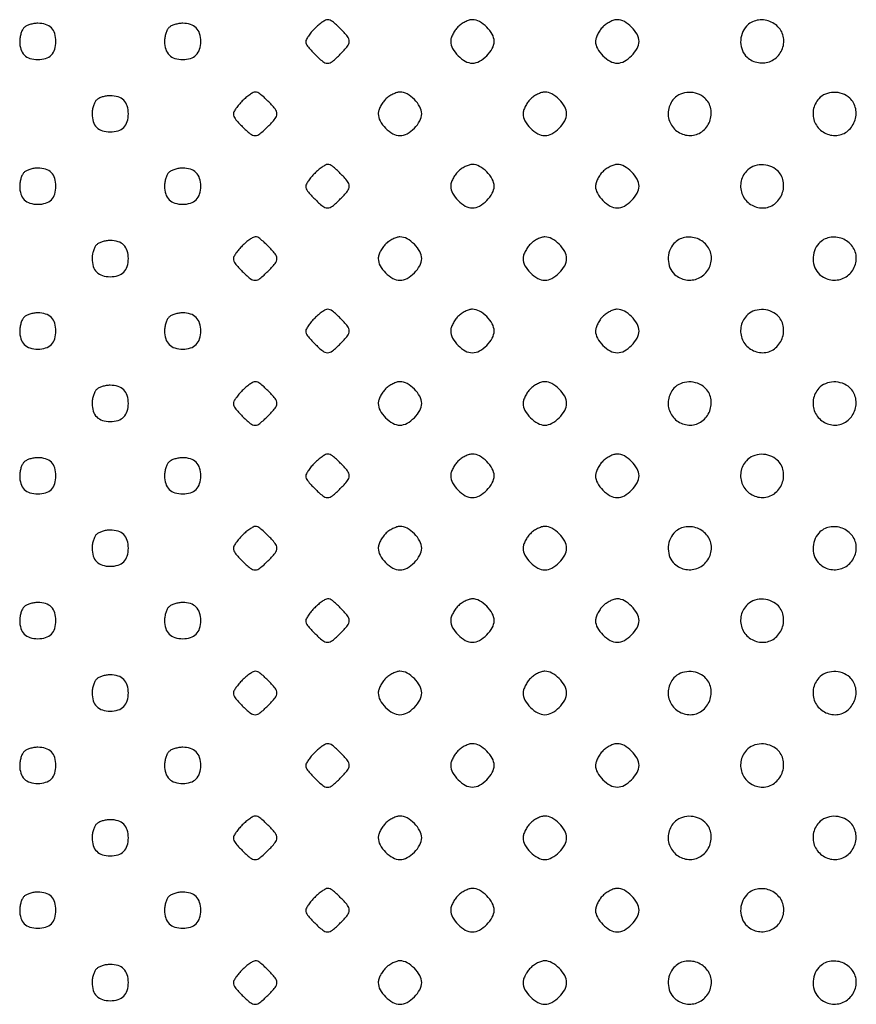
# Model space of a CAD drawing. Extents: x 8 to 4195, y 0 to 9000.
# Drawn here: x 749 to 980, y 4231 to 4503 of the extents above; entities that cross this region are included whole.
import ezdxf

# ---------------------------------------------------------------- set-up
doc = ezdxf.new("R2010")
doc.units = 0
doc.header["$MEASUREMENT"] = 0

msp = doc.modelspace()

# ---------------------------------------------------------------- linework, layer by layer
for points in [[(750.2, 4500.8, 0.082665), (749.739331, 4500.155329, 0.03742), (749.3525, 4499.18875, 0.035729), (749.088514, 4498.083486, 0.040779), (749, 4497, 0.073503), (749.320572, 4494.831104, 0.123602), (750.260716, 4493.260716, 0.123602), (751.831104, 4492.320572, 0.073503), (754, 4492, 0.073503), (756.168896, 4492.320572, 0.123602), (757.739284, 4493.260716, 0.123602), (758.679428, 4494.831104, 0.073503), (759, 4497, 0.073503), (758.679428, 4499.168896, 0.123602), (757.739284, 4500.739284, 0.123602), (756.168896, 4501.679428, 0.073503), (754, 4502, 0.040779), (752.916514, 4501.911486, 0.035729), (751.81125, 4501.6475, 0.03742), (750.844671, 4501.260669, 0.082665)], [(790.2, 4500.8, 0.082665), (789.739331, 4500.155329, 0.03742), (789.3525, 4499.18875, 0.035729), (789.088514, 4498.083486, 0.040779), (789, 4497, 0.073503), (789.320572, 4494.831104, 0.123602), (790.260716, 4493.260716, 0.123602), (791.831104, 4492.320572, 0.073503), (794, 4492, 0.073503), (796.168896, 4492.320572, 0.123602), (797.739284, 4493.260716, 0.123602), (798.679428, 4494.831104, 0.073503), (799, 4497, 0.073503), (798.679428, 4499.168896, 0.123602), (797.739284, 4500.739284, 0.123602), (796.168896, 4501.679428, 0.073503), (794, 4502, 0.040779), (792.916514, 4501.911486, 0.035729), (791.81125, 4501.6475, 0.03742), (790.844671, 4501.260669, 0.082665)], [(830.454545, 4500.545455, 0.020418), (829.514856, 4499.525716, 0.024553), (828.721023, 4498.491477, 0.02436), (828.148482, 4497.571805, 0.127719), (828, 4497, 0.173561), (828.477493, 4495.665864, 0.024505), (830.468981, 4493.468981, 0.024505), (832.665864, 4491.477493, 0.173561), (834, 4491, 0.173561), (835.334136, 4491.477493, 0.024505), (837.531019, 4493.468981, 0.024505), (839.522507, 4495.665864, 0.173561), (840, 4497, 0.173561), (839.522507, 4498.334136, 0.024505), (837.531019, 4500.531019, 0.024505), (835.334136, 4502.522507, 0.173561), (834, 4503, 0.127719), (833.428195, 4502.851518, 0.02436), (832.508523, 4502.278977, 0.024553), (831.474284, 4501.485144, 0.020418)], [(870, 4501, 0.043841), (869.234602, 4500.087166, 0.036641), (868.5875, 4499, 0.038133), (868.142753, 4497.910044, 0.077955), (868, 4497, 0.128622), (868.51202, 4495.042529, 0.068537), (870.034164, 4493.034164, 0.068537), (872.042529, 4491.51202, 0.128622), (874, 4491, 0.128622), (875.957471, 4491.51202, 0.068537), (877.965836, 4493.034164, 0.068537), (879.48798, 4495.042529, 0.128622), (880, 4497, 0.128622), (879.48798, 4498.957471, 0.068537), (877.965836, 4500.965836, 0.068537), (875.957471, 4502.48798, 0.128622), (874, 4503, 0.077955), (873.089956, 4502.857247, 0.038133), (872, 4502.4125, 0.036641), (870.912834, 4501.765398, 0.043841)], [(910, 4501, 0.043841), (909.234602, 4500.087166, 0.036641), (908.5875, 4499, 0.038133), (908.142753, 4497.910044, 0.077955), (908, 4497, 0.128622), (908.51202, 4495.042529, 0.068537), (910.034164, 4493.034164, 0.068537), (912.042529, 4491.51202, 0.128622), (914, 4491, 0.128622), (915.957471, 4491.51202, 0.068537), (917.965836, 4493.034164, 0.068537), (919.48798, 4495.042529, 0.128622), (920, 4497, 0.128622), (919.48798, 4498.957471, 0.068537), (917.965836, 4500.965836, 0.068537), (915.957471, 4502.48798, 0.128622), (914, 4503, 0.077955), (913.089956, 4502.857247, 0.038133), (912, 4502.4125, 0.036641), (910.912834, 4501.765398, 0.043841)], [(949.654988, 4501.171259, 0.098833), (948.453906, 4499.160895, 0.090726), (948.068348, 4496.780187, 0.093083), (948.551301, 4494.469372, 0.111349), (949.828741, 4492.654988, 0.143025), (952.972223, 4491.130921, 0.147403), (956.401025, 4491.563088, 0.147332), (959.021267, 4493.818166, 0.14286), (960, 4497.173753, 0.161703), (958.937061, 4500.374521, 0.141124), (956.115196, 4502.515889, 0.141255), (952.58876, 4502.827338, 0.162064)], [(810.454545, 4480.545455, 0.020418), (809.514856, 4479.525716, 0.024553), (808.721023, 4478.491477, 0.02436), (808.148482, 4477.571805, 0.127719), (808, 4477, 0.173561), (808.477493, 4475.665864, 0.024505), (810.468981, 4473.468981, 0.024505), (812.665864, 4471.477493, 0.173561), (814, 4471, 0.173561), (815.334136, 4471.477493, 0.024505), (817.531019, 4473.468981, 0.024505), (819.522507, 4475.665864, 0.173561), (820, 4477, 0.173561), (819.522507, 4478.334136, 0.024505), (817.531019, 4480.531019, 0.024505), (815.334136, 4482.522507, 0.173561), (814, 4483, 0.127719), (813.428195, 4482.851518, 0.02436), (812.508523, 4482.278977, 0.024553), (811.474284, 4481.485144, 0.020418)], [(850, 4481, 0.043841), (849.234602, 4480.087166, 0.036641), (848.5875, 4479, 0.038133), (848.142753, 4477.910044, 0.077955), (848, 4477, 0.128622), (848.51202, 4475.042529, 0.068537), (850.034164, 4473.034164, 0.068537), (852.042529, 4471.51202, 0.128622), (854, 4471, 0.128622), (855.957471, 4471.51202, 0.068537), (857.965836, 4473.034164, 0.068537), (859.48798, 4475.042529, 0.128622), (860, 4477, 0.128622), (859.48798, 4478.957471, 0.068537), (857.965836, 4480.965836, 0.068537), (855.957471, 4482.48798, 0.128622), (854, 4483, 0.077955), (853.089956, 4482.857247, 0.038133), (852, 4482.4125, 0.036641), (850.912834, 4481.765398, 0.043841)], [(890, 4481, 0.043841), (889.234602, 4480.087166, 0.036641), (888.5875, 4479, 0.038133), (888.142753, 4477.910044, 0.077955), (888, 4477, 0.128622), (888.51202, 4475.042529, 0.068537), (890.034164, 4473.034164, 0.068537), (892.042529, 4471.51202, 0.128622), (894, 4471, 0.128622), (895.957471, 4471.51202, 0.068537), (897.965836, 4473.034164, 0.068537), (899.48798, 4475.042529, 0.128622), (900, 4477, 0.128622), (899.48798, 4478.957471, 0.068537), (897.965836, 4480.965836, 0.068537), (895.957471, 4482.48798, 0.128622), (894, 4483, 0.077955), (893.089956, 4482.857247, 0.038133), (892, 4482.4125, 0.036641), (890.912834, 4481.765398, 0.043841)], [(929.654988, 4481.171259, 0.143025), (928.130921, 4478.027777, 0.147403), (928.563088, 4474.598975, 0.147332), (930.818166, 4471.978733, 0.14286), (934.173753, 4471, 0.161703), (937.374521, 4472.062939, 0.141124), (939.515889, 4474.884804, 0.141255), (939.827338, 4478.41124, 0.162064), (938.171259, 4481.345012, 0.098833), (936.160895, 4482.546094, 0.090726), (933.780187, 4482.931652, 0.093083), (931.469372, 4482.448699, 0.111349)], [(969.654988, 4481.171259, 0.143025), (968.130921, 4478.027777, 0.147403), (968.563088, 4474.598975, 0.147332), (970.818166, 4471.978733, 0.14286), (974.173753, 4471, 0.161703), (977.374521, 4472.062939, 0.141124), (979.515889, 4474.884804, 0.141255), (979.827338, 4478.41124, 0.162064), (978.171259, 4481.345012, 0.098833), (976.160895, 4482.546094, 0.090726), (973.780187, 4482.931652, 0.093083), (971.469372, 4482.448699, 0.111349)], [(770.2, 4480.8, 0.082665), (769.739331, 4480.155329, 0.03742), (769.3525, 4479.18875, 0.035729), (769.088514, 4478.083486, 0.040779), (769, 4477, 0.073503), (769.320572, 4474.831104, 0.123602), (770.260716, 4473.260716, 0.123602), (771.831104, 4472.320572, 0.073503), (774, 4472, 0.073503), (776.168896, 4472.320572, 0.123602), (777.739284, 4473.260716, 0.123602), (778.679428, 4474.831104, 0.073503), (779, 4477, 0.073503), (778.679428, 4479.168896, 0.123602), (777.739284, 4480.739284, 0.123602), (776.168896, 4481.679428, 0.073503), (774, 4482, 0.040779), (772.916514, 4481.911486, 0.035729), (771.81125, 4481.6475, 0.03742), (770.844671, 4481.260669, 0.082665)], [(750.2, 4460.8, 0.082665), (749.739331, 4460.155329, 0.03742), (749.3525, 4459.18875, 0.035729), (749.088514, 4458.083486, 0.040779), (749, 4457, 0.073503), (749.320572, 4454.831104, 0.123602), (750.260716, 4453.260716, 0.123602), (751.831104, 4452.320572, 0.073503), (754, 4452, 0.073503), (756.168896, 4452.320572, 0.123602), (757.739284, 4453.260716, 0.123602), (758.679428, 4454.831104, 0.073503), (759, 4457, 0.073503), (758.679428, 4459.168896, 0.123602), (757.739284, 4460.739284, 0.123602), (756.168896, 4461.679428, 0.073503), (754, 4462, 0.040779), (752.916514, 4461.911486, 0.035729), (751.81125, 4461.6475, 0.03742), (750.844671, 4461.260669, 0.082665)], [(790.2, 4460.8, 0.082665), (789.739331, 4460.155329, 0.03742), (789.3525, 4459.18875, 0.035729), (789.088514, 4458.083486, 0.040779), (789, 4457, 0.073503), (789.320572, 4454.831104, 0.123602), (790.260716, 4453.260716, 0.123602), (791.831104, 4452.320572, 0.073503), (794, 4452, 0.073503), (796.168896, 4452.320572, 0.123602), (797.739284, 4453.260716, 0.123602), (798.679428, 4454.831104, 0.073503), (799, 4457, 0.073503), (798.679428, 4459.168896, 0.123602), (797.739284, 4460.739284, 0.123602), (796.168896, 4461.679428, 0.073503), (794, 4462, 0.040779), (792.916514, 4461.911486, 0.035729), (791.81125, 4461.6475, 0.03742), (790.844671, 4461.260669, 0.082665)], [(830.454545, 4460.545455, 0.020418), (829.514856, 4459.525716, 0.024553), (828.721023, 4458.491477, 0.02436), (828.148482, 4457.571805, 0.127719), (828, 4457, 0.173561), (828.477493, 4455.665864, 0.024505), (830.468981, 4453.468981, 0.024505), (832.665864, 4451.477493, 0.173561), (834, 4451, 0.173561), (835.334136, 4451.477493, 0.024505), (837.531019, 4453.468981, 0.024505), (839.522507, 4455.665864, 0.173561), (840, 4457, 0.173561), (839.522507, 4458.334136, 0.024505), (837.531019, 4460.531019, 0.024505), (835.334136, 4462.522507, 0.173561), (834, 4463, 0.127719), (833.428195, 4462.851518, 0.02436), (832.508523, 4462.278977, 0.024553), (831.474284, 4461.485144, 0.020418)], [(870, 4461, 0.043841), (869.234602, 4460.087166, 0.036641), (868.5875, 4459, 0.038133), (868.142753, 4457.910044, 0.077955), (868, 4457, 0.128622), (868.51202, 4455.042529, 0.068537), (870.034164, 4453.034164, 0.068537), (872.042529, 4451.51202, 0.128622), (874, 4451, 0.128622), (875.957471, 4451.51202, 0.068537), (877.965836, 4453.034164, 0.068537), (879.48798, 4455.042529, 0.128622), (880, 4457, 0.128622), (879.48798, 4458.957471, 0.068537), (877.965836, 4460.965836, 0.068537), (875.957471, 4462.48798, 0.128622), (874, 4463, 0.077955), (873.089956, 4462.857247, 0.038133), (872, 4462.4125, 0.036641), (870.912834, 4461.765398, 0.043841)], [(910, 4461, 0.043841), (909.234602, 4460.087166, 0.036641), (908.5875, 4459, 0.038133), (908.142753, 4457.910044, 0.077955), (908, 4457, 0.128622), (908.51202, 4455.042529, 0.068537), (910.034164, 4453.034164, 0.068537), (912.042529, 4451.51202, 0.128622), (914, 4451, 0.128622), (915.957471, 4451.51202, 0.068537), (917.965836, 4453.034164, 0.068537), (919.48798, 4455.042529, 0.128622), (920, 4457, 0.128622), (919.48798, 4458.957471, 0.068537), (917.965836, 4460.965836, 0.068537), (915.957471, 4462.48798, 0.128622), (914, 4463, 0.077955), (913.089956, 4462.857247, 0.038133), (912, 4462.4125, 0.036641), (910.912834, 4461.765398, 0.043841)], [(949.654988, 4461.171259, 0.143025), (948.130921, 4458.027777, 0.147403), (948.563088, 4454.598975, 0.147332), (950.818166, 4451.978733, 0.14286), (954.173753, 4451, 0.161703), (957.374521, 4452.062939, 0.141124), (959.515889, 4454.884804, 0.141255), (959.827338, 4458.41124, 0.162064), (958.171259, 4461.345012, 0.098833), (956.160895, 4462.546094, 0.090726), (953.780187, 4462.931652, 0.093083), (951.469372, 4462.448699, 0.111349)], [(770.2, 4440.8, 0.082665), (769.739331, 4440.155329, 0.03742), (769.3525, 4439.18875, 0.035729), (769.088514, 4438.083486, 0.040779), (769, 4437, 0.073503), (769.320572, 4434.831104, 0.123602), (770.260716, 4433.260716, 0.123602), (771.831104, 4432.320572, 0.073503), (774, 4432, 0.073503), (776.168896, 4432.320572, 0.123602), (777.739284, 4433.260716, 0.123602), (778.679428, 4434.831104, 0.073503), (779, 4437, 0.073503), (778.679428, 4439.168896, 0.123602), (777.739284, 4440.739284, 0.123602), (776.168896, 4441.679428, 0.073503), (774, 4442, 0.040779), (772.916514, 4441.911486, 0.035729), (771.81125, 4441.6475, 0.03742), (770.844671, 4441.260669, 0.082665)], [(810.454545, 4440.545455, 0.020418), (809.514856, 4439.525716, 0.024553), (808.721023, 4438.491477, 0.02436), (808.148482, 4437.571805, 0.127719), (808, 4437, 0.173561), (808.477493, 4435.665864, 0.024505), (810.468981, 4433.468981, 0.024505), (812.665864, 4431.477493, 0.173561), (814, 4431, 0.173561), (815.334136, 4431.477493, 0.024505), (817.531019, 4433.468981, 0.024505), (819.522507, 4435.665864, 0.173561), (820, 4437, 0.173561), (819.522507, 4438.334136, 0.024505), (817.531019, 4440.531019, 0.024505), (815.334136, 4442.522507, 0.173561), (814, 4443, 0.127719), (813.428195, 4442.851518, 0.02436), (812.508523, 4442.278977, 0.024553), (811.474284, 4441.485144, 0.020418)], [(850, 4441, 0.043841), (849.234602, 4440.087166, 0.036641), (848.5875, 4439, 0.038133), (848.142753, 4437.910044, 0.077955), (848, 4437, 0.128622), (848.51202, 4435.042529, 0.068537), (850.034164, 4433.034164, 0.068537), (852.042529, 4431.51202, 0.128622), (854, 4431, 0.128622), (855.957471, 4431.51202, 0.068537), (857.965836, 4433.034164, 0.068537), (859.48798, 4435.042529, 0.128622), (860, 4437, 0.128622), (859.48798, 4438.957471, 0.068537), (857.965836, 4440.965836, 0.068537), (855.957471, 4442.48798, 0.128622), (854, 4443, 0.077955), (853.089956, 4442.857247, 0.038133), (852, 4442.4125, 0.036641), (850.912834, 4441.765398, 0.043841)], [(890, 4441, 0.043841), (889.234602, 4440.087166, 0.036641), (888.5875, 4439, 0.038133), (888.142753, 4437.910044, 0.077955), (888, 4437, 0.128622), (888.51202, 4435.042529, 0.068537), (890.034164, 4433.034164, 0.068537), (892.042529, 4431.51202, 0.128622), (894, 4431, 0.128622), (895.957471, 4431.51202, 0.068537), (897.965836, 4433.034164, 0.068537), (899.48798, 4435.042529, 0.128622), (900, 4437, 0.128622), (899.48798, 4438.957471, 0.068537), (897.965836, 4440.965836, 0.068537), (895.957471, 4442.48798, 0.128622), (894, 4443, 0.077955), (893.089956, 4442.857247, 0.038133), (892, 4442.4125, 0.036641), (890.912834, 4441.765398, 0.043841)], [(929.654988, 4441.171259, 0.098833), (928.453906, 4439.160895, 0.090726), (928.068348, 4436.780187, 0.093083), (928.551301, 4434.469372, 0.111349), (929.828741, 4432.654988, 0.143025), (932.972223, 4431.130921, 0.147403), (936.401025, 4431.563088, 0.147332), (939.021267, 4433.818166, 0.14286), (940, 4437.173753, 0.161703), (938.937061, 4440.374521, 0.141124), (936.115196, 4442.515889, 0.141255), (932.58876, 4442.827338, 0.162064)], [(969.654988, 4441.171259, 0.098833), (968.453906, 4439.160895, 0.090726), (968.068348, 4436.780187, 0.093083), (968.551301, 4434.469372, 0.111349), (969.828741, 4432.654988, 0.143025), (972.972223, 4431.130921, 0.147403), (976.401025, 4431.563088, 0.147332), (979.021267, 4433.818166, 0.14286), (980, 4437.173753, 0.161703), (978.937061, 4440.374521, 0.141124), (976.115196, 4442.515889, 0.141255), (972.58876, 4442.827338, 0.162064)], [(830.454545, 4420.545455, 0.020418), (829.514856, 4419.525716, 0.024553), (828.721023, 4418.491477, 0.02436), (828.148482, 4417.571805, 0.127719), (828, 4417, 0.173561), (828.477493, 4415.665864, 0.024505), (830.468981, 4413.468981, 0.024505), (832.665864, 4411.477493, 0.173561), (834, 4411, 0.173561), (835.334136, 4411.477493, 0.024505), (837.531019, 4413.468981, 0.024505), (839.522507, 4415.665864, 0.173561), (840, 4417, 0.173561), (839.522507, 4418.334136, 0.024505), (837.531019, 4420.531019, 0.024505), (835.334136, 4422.522507, 0.173561), (834, 4423, 0.127719), (833.428195, 4422.851518, 0.02436), (832.508523, 4422.278977, 0.024553), (831.474284, 4421.485144, 0.020418)], [(870, 4421, 0.043841), (869.234602, 4420.087166, 0.036641), (868.5875, 4419, 0.038133), (868.142753, 4417.910044, 0.077955), (868, 4417, 0.128622), (868.51202, 4415.042529, 0.068537), (870.034164, 4413.034164, 0.068537), (872.042529, 4411.51202, 0.128622), (874, 4411, 0.128622), (875.957471, 4411.51202, 0.068537), (877.965836, 4413.034164, 0.068537), (879.48798, 4415.042529, 0.128622), (880, 4417, 0.128622), (879.48798, 4418.957471, 0.068537), (877.965836, 4420.965836, 0.068537), (875.957471, 4422.48798, 0.128622), (874, 4423, 0.077955), (873.089956, 4422.857247, 0.038133), (872, 4422.4125, 0.036641), (870.912834, 4421.765398, 0.043841)], [(910, 4421, 0.043841), (909.234602, 4420.087166, 0.036641), (908.5875, 4419, 0.038133), (908.142753, 4417.910044, 0.077955), (908, 4417, 0.128622), (908.51202, 4415.042529, 0.068537), (910.034164, 4413.034164, 0.068537), (912.042529, 4411.51202, 0.128622), (914, 4411, 0.128622), (915.957471, 4411.51202, 0.068537), (917.965836, 4413.034164, 0.068537), (919.48798, 4415.042529, 0.128622), (920, 4417, 0.128622), (919.48798, 4418.957471, 0.068537), (917.965836, 4420.965836, 0.068537), (915.957471, 4422.48798, 0.128622), (914, 4423, 0.077955), (913.089956, 4422.857247, 0.038133), (912, 4422.4125, 0.036641), (910.912834, 4421.765398, 0.043841)], [(949.654988, 4421.171259, 0.143025), (948.130921, 4418.027777, 0.147403), (948.563088, 4414.598975, 0.147332), (950.818166, 4411.978733, 0.14286), (954.173753, 4411, 0.161703), (957.374521, 4412.062939, 0.141124), (959.515889, 4414.884804, 0.141255), (959.827338, 4418.41124, 0.162064), (958.171259, 4421.345012, 0.098833), (956.160895, 4422.546094, 0.090726), (953.780187, 4422.931652, 0.093083), (951.469372, 4422.448699, 0.111349)], [(750.2, 4420.8, 0.082665), (749.739331, 4420.155329, 0.03742), (749.3525, 4419.18875, 0.035729), (749.088514, 4418.083486, 0.040779), (749, 4417, 0.073503), (749.320572, 4414.831104, 0.123602), (750.260716, 4413.260716, 0.123602), (751.831104, 4412.320572, 0.073503), (754, 4412, 0.073503), (756.168896, 4412.320572, 0.123602), (757.739284, 4413.260716, 0.123602), (758.679428, 4414.831104, 0.073503), (759, 4417, 0.073503), (758.679428, 4419.168896, 0.123602), (757.739284, 4420.739284, 0.123602), (756.168896, 4421.679428, 0.073503), (754, 4422, 0.040779), (752.916514, 4421.911486, 0.035729), (751.81125, 4421.6475, 0.03742), (750.844671, 4421.260669, 0.082665)], [(790.2, 4420.8, 0.082665), (789.739331, 4420.155329, 0.03742), (789.3525, 4419.18875, 0.035729), (789.088514, 4418.083486, 0.040779), (789, 4417, 0.073503), (789.320572, 4414.831104, 0.123602), (790.260716, 4413.260716, 0.123602), (791.831104, 4412.320572, 0.073503), (794, 4412, 0.073503), (796.168896, 4412.320572, 0.123602), (797.739284, 4413.260716, 0.123602), (798.679428, 4414.831104, 0.073503), (799, 4417, 0.073503), (798.679428, 4419.168896, 0.123602), (797.739284, 4420.739284, 0.123602), (796.168896, 4421.679428, 0.073503), (794, 4422, 0.040779), (792.916514, 4421.911486, 0.035729), (791.81125, 4421.6475, 0.03742), (790.844671, 4421.260669, 0.082665)], [(770.2, 4400.8, 0.082665), (769.739331, 4400.155329, 0.03742), (769.3525, 4399.18875, 0.035729), (769.088514, 4398.083486, 0.040779), (769, 4397, 0.073503), (769.320572, 4394.831104, 0.123602), (770.260716, 4393.260716, 0.123602), (771.831104, 4392.320572, 0.073503), (774, 4392, 0.073503), (776.168896, 4392.320572, 0.123602), (777.739284, 4393.260716, 0.123602), (778.679428, 4394.831104, 0.073503), (779, 4397, 0.073503), (778.679428, 4399.168896, 0.123602), (777.739284, 4400.739284, 0.123602), (776.168896, 4401.679428, 0.073503), (774, 4402, 0.040779), (772.916514, 4401.911486, 0.035729), (771.81125, 4401.6475, 0.03742), (770.844671, 4401.260669, 0.082665)], [(810.454545, 4400.545455, 0.020418), (809.514856, 4399.525716, 0.024553), (808.721023, 4398.491477, 0.02436), (808.148482, 4397.571805, 0.127719), (808, 4397, 0.173561), (808.477493, 4395.665864, 0.024505), (810.468981, 4393.468981, 0.024505), (812.665864, 4391.477493, 0.173561), (814, 4391, 0.173561), (815.334136, 4391.477493, 0.024505), (817.531019, 4393.468981, 0.024505), (819.522507, 4395.665864, 0.173561), (820, 4397, 0.173561), (819.522507, 4398.334136, 0.024505), (817.531019, 4400.531019, 0.024505), (815.334136, 4402.522507, 0.173561), (814, 4403, 0.127719), (813.428195, 4402.851518, 0.02436), (812.508523, 4402.278977, 0.024553), (811.474284, 4401.485144, 0.020418)], [(850, 4401, 0.043841), (849.234602, 4400.087166, 0.036641), (848.5875, 4399, 0.038133), (848.142753, 4397.910044, 0.077955), (848, 4397, 0.128622), (848.51202, 4395.042529, 0.068537), (850.034164, 4393.034164, 0.068537), (852.042529, 4391.51202, 0.128622), (854, 4391, 0.128622), (855.957471, 4391.51202, 0.068537), (857.965836, 4393.034164, 0.068537), (859.48798, 4395.042529, 0.128622), (860, 4397, 0.128622), (859.48798, 4398.957471, 0.068537), (857.965836, 4400.965836, 0.068537), (855.957471, 4402.48798, 0.128622), (854, 4403, 0.077955), (853.089956, 4402.857247, 0.038133), (852, 4402.4125, 0.036641), (850.912834, 4401.765398, 0.043841)], [(890, 4401, 0.043841), (889.234602, 4400.087166, 0.036641), (888.5875, 4399, 0.038133), (888.142753, 4397.910044, 0.077955), (888, 4397, 0.128622), (888.51202, 4395.042529, 0.068537), (890.034164, 4393.034164, 0.068537), (892.042529, 4391.51202, 0.128622), (894, 4391, 0.128622), (895.957471, 4391.51202, 0.068537), (897.965836, 4393.034164, 0.068537), (899.48798, 4395.042529, 0.128622), (900, 4397, 0.128622), (899.48798, 4398.957471, 0.068537), (897.965836, 4400.965836, 0.068537), (895.957471, 4402.48798, 0.128622), (894, 4403, 0.077955), (893.089956, 4402.857247, 0.038133), (892, 4402.4125, 0.036641), (890.912834, 4401.765398, 0.043841)], [(929.654988, 4401.171259, 0.143025), (928.130921, 4398.027777, 0.147403), (928.563088, 4394.598975, 0.147332), (930.818166, 4391.978733, 0.14286), (934.173753, 4391, 0.161703), (937.374521, 4392.062939, 0.141124), (939.515889, 4394.884804, 0.141255), (939.827338, 4398.41124, 0.162064), (938.171259, 4401.345012, 0.098833), (936.160895, 4402.546094, 0.090726), (933.780187, 4402.931652, 0.093083), (931.469372, 4402.448699, 0.111349)], [(969.654988, 4401.171259, 0.143025), (968.130921, 4398.027777, 0.147403), (968.563088, 4394.598975, 0.147332), (970.818166, 4391.978733, 0.14286), (974.173753, 4391, 0.161703), (977.374521, 4392.062939, 0.141124), (979.515889, 4394.884804, 0.141255), (979.827338, 4398.41124, 0.162064), (978.171259, 4401.345012, 0.098833), (976.160895, 4402.546094, 0.090726), (973.780187, 4402.931652, 0.093083), (971.469372, 4402.448699, 0.111349)], [(750.2, 4380.8, 0.082665), (749.739331, 4380.155329, 0.03742), (749.3525, 4379.18875, 0.035729), (749.088514, 4378.083486, 0.040779), (749, 4377, 0.073503), (749.320572, 4374.831104, 0.123602), (750.260716, 4373.260716, 0.123602), (751.831104, 4372.320572, 0.073503), (754, 4372, 0.073503), (756.168896, 4372.320572, 0.123602), (757.739284, 4373.260716, 0.123602), (758.679428, 4374.831104, 0.073503), (759, 4377, 0.073503), (758.679428, 4379.168896, 0.123602), (757.739284, 4380.739284, 0.123602), (756.168896, 4381.679428, 0.073503), (754, 4382, 0.040779), (752.916514, 4381.911486, 0.035729), (751.81125, 4381.6475, 0.03742), (750.844671, 4381.260669, 0.082665)], [(790.2, 4380.8, 0.082665), (789.739331, 4380.155329, 0.03742), (789.3525, 4379.18875, 0.035729), (789.088514, 4378.083486, 0.040779), (789, 4377, 0.073503), (789.320572, 4374.831104, 0.123602), (790.260716, 4373.260716, 0.123602), (791.831104, 4372.320572, 0.073503), (794, 4372, 0.073503), (796.168896, 4372.320572, 0.123602), (797.739284, 4373.260716, 0.123602), (798.679428, 4374.831104, 0.073503), (799, 4377, 0.073503), (798.679428, 4379.168896, 0.123602), (797.739284, 4380.739284, 0.123602), (796.168896, 4381.679428, 0.073503), (794, 4382, 0.040779), (792.916514, 4381.911486, 0.035729), (791.81125, 4381.6475, 0.03742), (790.844671, 4381.260669, 0.082665)], [(830.454545, 4380.545455, 0.020418), (829.514856, 4379.525716, 0.024553), (828.721023, 4378.491477, 0.02436), (828.148482, 4377.571805, 0.127719), (828, 4377, 0.173561), (828.477493, 4375.665864, 0.024505), (830.468981, 4373.468981, 0.024505), (832.665864, 4371.477493, 0.173561), (834, 4371, 0.173561), (835.334136, 4371.477493, 0.024505), (837.531019, 4373.468981, 0.024505), (839.522507, 4375.665864, 0.173561), (840, 4377, 0.173561), (839.522507, 4378.334136, 0.024505), (837.531019, 4380.531019, 0.024505), (835.334136, 4382.522507, 0.173561), (834, 4383, 0.127719), (833.428195, 4382.851518, 0.02436), (832.508523, 4382.278977, 0.024553), (831.474284, 4381.485144, 0.020418)], [(870, 4381, 0.043841), (869.234602, 4380.087166, 0.036641), (868.5875, 4379, 0.038133), (868.142753, 4377.910044, 0.077955), (868, 4377, 0.128622), (868.51202, 4375.042529, 0.068537), (870.034164, 4373.034164, 0.068537), (872.042529, 4371.51202, 0.128622), (874, 4371, 0.128622), (875.957471, 4371.51202, 0.068537), (877.965836, 4373.034164, 0.068537), (879.48798, 4375.042529, 0.128622), (880, 4377, 0.128622), (879.48798, 4378.957471, 0.068537), (877.965836, 4380.965836, 0.068537), (875.957471, 4382.48798, 0.128622), (874, 4383, 0.077955), (873.089956, 4382.857247, 0.038133), (872, 4382.4125, 0.036641), (870.912834, 4381.765398, 0.043841)], [(910, 4381, 0.043841), (909.234602, 4380.087166, 0.036641), (908.5875, 4379, 0.038133), (908.142753, 4377.910044, 0.077955), (908, 4377, 0.128622), (908.51202, 4375.042529, 0.068537), (910.034164, 4373.034164, 0.068537), (912.042529, 4371.51202, 0.128622), (914, 4371, 0.128622), (915.957471, 4371.51202, 0.068537), (917.965836, 4373.034164, 0.068537), (919.48798, 4375.042529, 0.128622), (920, 4377, 0.128622), (919.48798, 4378.957471, 0.068537), (917.965836, 4380.965836, 0.068537), (915.957471, 4382.48798, 0.128622), (914, 4383, 0.077955), (913.089956, 4382.857247, 0.038133), (912, 4382.4125, 0.036641), (910.912834, 4381.765398, 0.043841)], [(949.654988, 4381.171259, 0.143025), (948.130921, 4378.027777, 0.147403), (948.563088, 4374.598975, 0.147332), (950.818166, 4371.978733, 0.14286), (954.173753, 4371, 0.161703), (957.374521, 4372.062939, 0.141124), (959.515889, 4374.884804, 0.141255), (959.827338, 4378.41124, 0.162064), (958.171259, 4381.345012, 0.098833), (956.160895, 4382.546094, 0.090726), (953.780187, 4382.931652, 0.093083), (951.469372, 4382.448699, 0.111349)], [(810.454545, 4360.545455, 0.020418), (809.514856, 4359.525716, 0.024553), (808.721023, 4358.491477, 0.02436), (808.148482, 4357.571805, 0.127719), (808, 4357, 0.173561), (808.477493, 4355.665864, 0.024505), (810.468981, 4353.468981, 0.024505), (812.665864, 4351.477493, 0.173561), (814, 4351, 0.173561), (815.334136, 4351.477493, 0.024505), (817.531019, 4353.468981, 0.024505), (819.522507, 4355.665864, 0.173561), (820, 4357, 0.173561), (819.522507, 4358.334136, 0.024505), (817.531019, 4360.531019, 0.024505), (815.334136, 4362.522507, 0.173561), (814, 4363, 0.127719), (813.428195, 4362.851518, 0.02436), (812.508523, 4362.278977, 0.024553), (811.474284, 4361.485144, 0.020418)], [(850, 4361, 0.043841), (849.234602, 4360.087166, 0.036641), (848.5875, 4359, 0.038133), (848.142753, 4357.910044, 0.077955), (848, 4357, 0.128622), (848.51202, 4355.042529, 0.068537), (850.034164, 4353.034164, 0.068537), (852.042529, 4351.51202, 0.128622), (854, 4351, 0.128622), (855.957471, 4351.51202, 0.068537), (857.965836, 4353.034164, 0.068537), (859.48798, 4355.042529, 0.128622), (860, 4357, 0.128622), (859.48798, 4358.957471, 0.068537), (857.965836, 4360.965836, 0.068537), (855.957471, 4362.48798, 0.128622), (854, 4363, 0.077955), (853.089956, 4362.857247, 0.038133), (852, 4362.4125, 0.036641), (850.912834, 4361.765398, 0.043841)], [(890, 4361, 0.043841), (889.234602, 4360.087166, 0.036641), (888.5875, 4359, 0.038133), (888.142753, 4357.910044, 0.077955), (888, 4357, 0.128622), (888.51202, 4355.042529, 0.068537), (890.034164, 4353.034164, 0.068537), (892.042529, 4351.51202, 0.128622), (894, 4351, 0.128622), (895.957471, 4351.51202, 0.068537), (897.965836, 4353.034164, 0.068537), (899.48798, 4355.042529, 0.128622), (900, 4357, 0.128622), (899.48798, 4358.957471, 0.068537), (897.965836, 4360.965836, 0.068537), (895.957471, 4362.48798, 0.128622), (894, 4363, 0.077955), (893.089956, 4362.857247, 0.038133), (892, 4362.4125, 0.036641), (890.912834, 4361.765398, 0.043841)], [(929.654988, 4361.171259, 0.098833), (928.453906, 4359.160895, 0.090726), (928.068348, 4356.780187, 0.093083), (928.551301, 4354.469372, 0.111349), (929.828741, 4352.654988, 0.143025), (932.972223, 4351.130921, 0.147403), (936.401025, 4351.563088, 0.147332), (939.021267, 4353.818166, 0.14286), (940, 4357.173753, 0.161703), (938.937061, 4360.374521, 0.141124), (936.115196, 4362.515889, 0.141255), (932.58876, 4362.827338, 0.162064)], [(969.654988, 4361.171259, 0.098833), (968.453906, 4359.160895, 0.090726), (968.068348, 4356.780187, 0.093083), (968.551301, 4354.469372, 0.111349), (969.828741, 4352.654988, 0.143025), (972.972223, 4351.130921, 0.147403), (976.401025, 4351.563088, 0.147332), (979.021267, 4353.818166, 0.14286), (980, 4357.173753, 0.161703), (978.937061, 4360.374521, 0.141124), (976.115196, 4362.515889, 0.141255), (972.58876, 4362.827338, 0.162064)], [(770.2, 4360.8, 0.082665), (769.739331, 4360.155329, 0.03742), (769.3525, 4359.18875, 0.035729), (769.088514, 4358.083486, 0.040779), (769, 4357, 0.073503), (769.320572, 4354.831104, 0.123602), (770.260716, 4353.260716, 0.123602), (771.831104, 4352.320572, 0.073503), (774, 4352, 0.073503), (776.168896, 4352.320572, 0.123602), (777.739284, 4353.260716, 0.123602), (778.679428, 4354.831104, 0.073503), (779, 4357, 0.073503), (778.679428, 4359.168896, 0.123602), (777.739284, 4360.739284, 0.123602), (776.168896, 4361.679428, 0.073503), (774, 4362, 0.040779), (772.916514, 4361.911486, 0.035729), (771.81125, 4361.6475, 0.03742), (770.844671, 4361.260669, 0.082665)], [(750.2, 4340.8, 0.082665), (749.739331, 4340.155329, 0.03742), (749.3525, 4339.18875, 0.035729), (749.088514, 4338.083486, 0.040779), (749, 4337, 0.073503), (749.320572, 4334.831104, 0.123602), (750.260716, 4333.260716, 0.123602), (751.831104, 4332.320572, 0.073503), (754, 4332, 0.073503), (756.168896, 4332.320572, 0.123602), (757.739284, 4333.260716, 0.123602), (758.679428, 4334.831104, 0.073503), (759, 4337, 0.073503), (758.679428, 4339.168896, 0.123602), (757.739284, 4340.739284, 0.123602), (756.168896, 4341.679428, 0.073503), (754, 4342, 0.040779), (752.916514, 4341.911486, 0.035729), (751.81125, 4341.6475, 0.03742), (750.844671, 4341.260669, 0.082665)], [(790.2, 4340.8, 0.082665), (789.739331, 4340.155329, 0.03742), (789.3525, 4339.18875, 0.035729), (789.088514, 4338.083486, 0.040779), (789, 4337, 0.073503), (789.320572, 4334.831104, 0.123602), (790.260716, 4333.260716, 0.123602), (791.831104, 4332.320572, 0.073503), (794, 4332, 0.073503), (796.168896, 4332.320572, 0.123602), (797.739284, 4333.260716, 0.123602), (798.679428, 4334.831104, 0.073503), (799, 4337, 0.073503), (798.679428, 4339.168896, 0.123602), (797.739284, 4340.739284, 0.123602), (796.168896, 4341.679428, 0.073503), (794, 4342, 0.040779), (792.916514, 4341.911486, 0.035729), (791.81125, 4341.6475, 0.03742), (790.844671, 4341.260669, 0.082665)], [(830.454545, 4340.545455, 0.020418), (829.514856, 4339.525716, 0.024553), (828.721023, 4338.491477, 0.02436), (828.148482, 4337.571805, 0.127719), (828, 4337, 0.173561), (828.477493, 4335.665864, 0.024505), (830.468981, 4333.468981, 0.024505), (832.665864, 4331.477493, 0.173561), (834, 4331, 0.173561), (835.334136, 4331.477493, 0.024505), (837.531019, 4333.468981, 0.024505), (839.522507, 4335.665864, 0.173561), (840, 4337, 0.173561), (839.522507, 4338.334136, 0.024505), (837.531019, 4340.531019, 0.024505), (835.334136, 4342.522507, 0.173561), (834, 4343, 0.127719), (833.428195, 4342.851518, 0.02436), (832.508523, 4342.278977, 0.024553), (831.474284, 4341.485144, 0.020418)], [(870, 4341, 0.043841), (869.234602, 4340.087166, 0.036641), (868.5875, 4339, 0.038133), (868.142753, 4337.910044, 0.077955), (868, 4337, 0.128622), (868.51202, 4335.042529, 0.068537), (870.034164, 4333.034164, 0.068537), (872.042529, 4331.51202, 0.128622), (874, 4331, 0.128622), (875.957471, 4331.51202, 0.068537), (877.965836, 4333.034164, 0.068537), (879.48798, 4335.042529, 0.128622), (880, 4337, 0.128622), (879.48798, 4338.957471, 0.068537), (877.965836, 4340.965836, 0.068537), (875.957471, 4342.48798, 0.128622), (874, 4343, 0.077955), (873.089956, 4342.857247, 0.038133), (872, 4342.4125, 0.036641), (870.912834, 4341.765398, 0.043841)], [(910, 4341, 0.043841), (909.234602, 4340.087166, 0.036641), (908.5875, 4339, 0.038133), (908.142753, 4337.910044, 0.077955), (908, 4337, 0.128622), (908.51202, 4335.042529, 0.068537), (910.034164, 4333.034164, 0.068537), (912.042529, 4331.51202, 0.128622), (914, 4331, 0.128622), (915.957471, 4331.51202, 0.068537), (917.965836, 4333.034164, 0.068537), (919.48798, 4335.042529, 0.128622), (920, 4337, 0.128622), (919.48798, 4338.957471, 0.068537), (917.965836, 4340.965836, 0.068537), (915.957471, 4342.48798, 0.128622), (914, 4343, 0.077955), (913.089956, 4342.857247, 0.038133), (912, 4342.4125, 0.036641), (910.912834, 4341.765398, 0.043841)], [(949.654988, 4341.171259, 0.143025), (948.130921, 4338.027777, 0.147403), (948.563088, 4334.598975, 0.147332), (950.818166, 4331.978733, 0.14286), (954.173753, 4331, 0.161703), (957.374521, 4332.062939, 0.141124), (959.515889, 4334.884804, 0.141255), (959.827338, 4338.41124, 0.162064), (958.171259, 4341.345012, 0.098833), (956.160895, 4342.546094, 0.090726), (953.780187, 4342.931652, 0.093083), (951.469372, 4342.448699, 0.111349)], [(810.454545, 4320.545455, 0.020418), (809.514856, 4319.525716, 0.024553), (808.721023, 4318.491477, 0.02436), (808.148482, 4317.571805, 0.127719), (808, 4317, 0.173561), (808.477493, 4315.665864, 0.024505), (810.468981, 4313.468981, 0.024505), (812.665864, 4311.477493, 0.173561), (814, 4311, 0.173561), (815.334136, 4311.477493, 0.024505), (817.531019, 4313.468981, 0.024505), (819.522507, 4315.665864, 0.173561), (820, 4317, 0.173561), (819.522507, 4318.334136, 0.024505), (817.531019, 4320.531019, 0.024505), (815.334136, 4322.522507, 0.173561), (814, 4323, 0.127719), (813.428195, 4322.851518, 0.02436), (812.508523, 4322.278977, 0.024553), (811.474284, 4321.485144, 0.020418)], [(850, 4321, 0.043841), (849.234602, 4320.087166, 0.036641), (848.5875, 4319, 0.038133), (848.142753, 4317.910044, 0.077955), (848, 4317, 0.128622), (848.51202, 4315.042529, 0.068537), (850.034164, 4313.034164, 0.068537), (852.042529, 4311.51202, 0.128622), (854, 4311, 0.128622), (855.957471, 4311.51202, 0.068537), (857.965836, 4313.034164, 0.068537), (859.48798, 4315.042529, 0.128622), (860, 4317, 0.128622), (859.48798, 4318.957471, 0.068537), (857.965836, 4320.965836, 0.068537), (855.957471, 4322.48798, 0.128622), (854, 4323, 0.077955), (853.089956, 4322.857247, 0.038133), (852, 4322.4125, 0.036641), (850.912834, 4321.765398, 0.043841)], [(890, 4321, 0.043841), (889.234602, 4320.087166, 0.036641), (888.5875, 4319, 0.038133), (888.142753, 4317.910044, 0.077955), (888, 4317, 0.128622), (888.51202, 4315.042529, 0.068537), (890.034164, 4313.034164, 0.068537), (892.042529, 4311.51202, 0.128622), (894, 4311, 0.128622), (895.957471, 4311.51202, 0.068537), (897.965836, 4313.034164, 0.068537), (899.48798, 4315.042529, 0.128622), (900, 4317, 0.128622), (899.48798, 4318.957471, 0.068537), (897.965836, 4320.965836, 0.068537), (895.957471, 4322.48798, 0.128622), (894, 4323, 0.077955), (893.089956, 4322.857247, 0.038133), (892, 4322.4125, 0.036641), (890.912834, 4321.765398, 0.043841)], [(929.654988, 4321.171259, 0.143025), (928.130921, 4318.027777, 0.147403), (928.563088, 4314.598975, 0.147332), (930.818166, 4311.978733, 0.14286), (934.173753, 4311, 0.161703), (937.374521, 4312.062939, 0.141124), (939.515889, 4314.884804, 0.141255), (939.827338, 4318.41124, 0.162064), (938.171259, 4321.345012, 0.098833), (936.160895, 4322.546094, 0.090726), (933.780187, 4322.931652, 0.093083), (931.469372, 4322.448699, 0.111349)], [(969.654988, 4321.171259, 0.143025), (968.130921, 4318.027777, 0.147403), (968.563088, 4314.598975, 0.147332), (970.818166, 4311.978733, 0.14286), (974.173753, 4311, 0.161703), (977.374521, 4312.062939, 0.141124), (979.515889, 4314.884804, 0.141255), (979.827338, 4318.41124, 0.162064), (978.171259, 4321.345012, 0.098833), (976.160895, 4322.546094, 0.090726), (973.780187, 4322.931652, 0.093083), (971.469372, 4322.448699, 0.111349)], [(770.2, 4320.8, 0.082665), (769.739331, 4320.155329, 0.03742), (769.3525, 4319.18875, 0.035729), (769.088514, 4318.083486, 0.040779), (769, 4317, 0.073503), (769.320572, 4314.831104, 0.123602), (770.260716, 4313.260716, 0.123602), (771.831104, 4312.320572, 0.073503), (774, 4312, 0.073503), (776.168896, 4312.320572, 0.123602), (777.739284, 4313.260716, 0.123602), (778.679428, 4314.831104, 0.073503), (779, 4317, 0.073503), (778.679428, 4319.168896, 0.123602), (777.739284, 4320.739284, 0.123602), (776.168896, 4321.679428, 0.073503), (774, 4322, 0.040779), (772.916514, 4321.911486, 0.035729), (771.81125, 4321.6475, 0.03742), (770.844671, 4321.260669, 0.082665)], [(750.2, 4300.8, 0.082665), (749.739331, 4300.155329, 0.03742), (749.3525, 4299.18875, 0.035729), (749.088514, 4298.083486, 0.040779), (749, 4297, 0.073503), (749.320572, 4294.831104, 0.123602), (750.260716, 4293.260716, 0.123602), (751.831104, 4292.320572, 0.073503), (754, 4292, 0.073503), (756.168896, 4292.320572, 0.123602), (757.739284, 4293.260716, 0.123602), (758.679428, 4294.831104, 0.073503), (759, 4297, 0.073503), (758.679428, 4299.168896, 0.123602), (757.739284, 4300.739284, 0.123602), (756.168896, 4301.679428, 0.073503), (754, 4302, 0.040779), (752.916514, 4301.911486, 0.035729), (751.81125, 4301.6475, 0.03742), (750.844671, 4301.260669, 0.082665)], [(790.2, 4300.8, 0.082665), (789.739331, 4300.155329, 0.03742), (789.3525, 4299.18875, 0.035729), (789.088514, 4298.083486, 0.040779), (789, 4297, 0.073503), (789.320572, 4294.831104, 0.123602), (790.260716, 4293.260716, 0.123602), (791.831104, 4292.320572, 0.073503), (794, 4292, 0.073503), (796.168896, 4292.320572, 0.123602), (797.739284, 4293.260716, 0.123602), (798.679428, 4294.831104, 0.073503), (799, 4297, 0.073503), (798.679428, 4299.168896, 0.123602), (797.739284, 4300.739284, 0.123602), (796.168896, 4301.679428, 0.073503), (794, 4302, 0.040779), (792.916514, 4301.911486, 0.035729), (791.81125, 4301.6475, 0.03742), (790.844671, 4301.260669, 0.082665)], [(830.454545, 4300.545455, 0.020418), (829.514856, 4299.525716, 0.024553), (828.721023, 4298.491477, 0.02436), (828.148482, 4297.571805, 0.127719), (828, 4297, 0.173561), (828.477493, 4295.665864, 0.024505), (830.468981, 4293.468981, 0.024505), (832.665864, 4291.477493, 0.173561), (834, 4291, 0.173561), (835.334136, 4291.477493, 0.024505), (837.531019, 4293.468981, 0.024505), (839.522507, 4295.665864, 0.173561), (840, 4297, 0.173561), (839.522507, 4298.334136, 0.024505), (837.531019, 4300.531019, 0.024505), (835.334136, 4302.522507, 0.173561), (834, 4303, 0.127719), (833.428195, 4302.851518, 0.02436), (832.508523, 4302.278977, 0.024553), (831.474284, 4301.485144, 0.020418)], [(870, 4301, 0.043841), (869.234602, 4300.087166, 0.036641), (868.5875, 4299, 0.038133), (868.142753, 4297.910044, 0.077955), (868, 4297, 0.128622), (868.51202, 4295.042529, 0.068537), (870.034164, 4293.034164, 0.068537), (872.042529, 4291.51202, 0.128622), (874, 4291, 0.128622), (875.957471, 4291.51202, 0.068537), (877.965836, 4293.034164, 0.068537), (879.48798, 4295.042529, 0.128622), (880, 4297, 0.128622), (879.48798, 4298.957471, 0.068537), (877.965836, 4300.965836, 0.068537), (875.957471, 4302.48798, 0.128622), (874, 4303, 0.077955), (873.089956, 4302.857247, 0.038133), (872, 4302.4125, 0.036641), (870.912834, 4301.765398, 0.043841)], [(910, 4301, 0.043841), (909.234602, 4300.087166, 0.036641), (908.5875, 4299, 0.038133), (908.142753, 4297.910044, 0.077955), (908, 4297, 0.128622), (908.51202, 4295.042529, 0.068537), (910.034164, 4293.034164, 0.068537), (912.042529, 4291.51202, 0.128622), (914, 4291, 0.128622), (915.957471, 4291.51202, 0.068537), (917.965836, 4293.034164, 0.068537), (919.48798, 4295.042529, 0.128622), (920, 4297, 0.128622), (919.48798, 4298.957471, 0.068537), (917.965836, 4300.965836, 0.068537), (915.957471, 4302.48798, 0.128622), (914, 4303, 0.077955), (913.089956, 4302.857247, 0.038133), (912, 4302.4125, 0.036641), (910.912834, 4301.765398, 0.043841)], [(949.654988, 4301.171259, 0.143025), (948.130921, 4298.027777, 0.147403), (948.563088, 4294.598975, 0.147332), (950.818166, 4291.978733, 0.14286), (954.173753, 4291, 0.161703), (957.374521, 4292.062939, 0.141124), (959.515889, 4294.884804, 0.141255), (959.827338, 4298.41124, 0.162064), (958.171259, 4301.345012, 0.098833), (956.160895, 4302.546094, 0.090726), (953.780187, 4302.931652, 0.093083), (951.469372, 4302.448699, 0.111349)], [(770.2, 4280.8, 0.082665), (769.739331, 4280.155329, 0.03742), (769.3525, 4279.18875, 0.035729), (769.088514, 4278.083486, 0.040779), (769, 4277, 0.073503), (769.320572, 4274.831104, 0.123602), (770.260716, 4273.260716, 0.123602), (771.831104, 4272.320572, 0.073503), (774, 4272, 0.073503), (776.168896, 4272.320572, 0.123602), (777.739284, 4273.260716, 0.123602), (778.679428, 4274.831104, 0.073503), (779, 4277, 0.073503), (778.679428, 4279.168896, 0.123602), (777.739284, 4280.739284, 0.123602), (776.168896, 4281.679428, 0.073503), (774, 4282, 0.040779), (772.916514, 4281.911486, 0.035729), (771.81125, 4281.6475, 0.03742), (770.844671, 4281.260669, 0.082665)], [(810.454545, 4280.545455, 0.020418), (809.514856, 4279.525716, 0.024553), (808.721023, 4278.491477, 0.02436), (808.148482, 4277.571805, 0.127719), (808, 4277, 0.173561), (808.477493, 4275.665864, 0.024505), (810.468981, 4273.468981, 0.024505), (812.665864, 4271.477493, 0.173561), (814, 4271, 0.173561), (815.334136, 4271.477493, 0.024505), (817.531019, 4273.468981, 0.024505), (819.522507, 4275.665864, 0.173561), (820, 4277, 0.173561), (819.522507, 4278.334136, 0.024505), (817.531019, 4280.531019, 0.024505), (815.334136, 4282.522507, 0.173561), (814, 4283, 0.127719), (813.428195, 4282.851518, 0.02436), (812.508523, 4282.278977, 0.024553), (811.474284, 4281.485144, 0.020418)], [(850, 4281, 0.043841), (849.234602, 4280.087166, 0.036641), (848.5875, 4279, 0.038133), (848.142753, 4277.910044, 0.077955), (848, 4277, 0.128622), (848.51202, 4275.042529, 0.068537), (850.034164, 4273.034164, 0.068537), (852.042529, 4271.51202, 0.128622), (854, 4271, 0.128622), (855.957471, 4271.51202, 0.068537), (857.965836, 4273.034164, 0.068537), (859.48798, 4275.042529, 0.128622), (860, 4277, 0.128622), (859.48798, 4278.957471, 0.068537), (857.965836, 4280.965836, 0.068537), (855.957471, 4282.48798, 0.128622), (854, 4283, 0.077955), (853.089956, 4282.857247, 0.038133), (852, 4282.4125, 0.036641), (850.912834, 4281.765398, 0.043841)], [(890, 4281, 0.043841), (889.234602, 4280.087166, 0.036641), (888.5875, 4279, 0.038133), (888.142753, 4277.910044, 0.077955), (888, 4277, 0.128622), (888.51202, 4275.042529, 0.068537), (890.034164, 4273.034164, 0.068537), (892.042529, 4271.51202, 0.128622), (894, 4271, 0.128622), (895.957471, 4271.51202, 0.068537), (897.965836, 4273.034164, 0.068537), (899.48798, 4275.042529, 0.128622), (900, 4277, 0.128622), (899.48798, 4278.957471, 0.068537), (897.965836, 4280.965836, 0.068537), (895.957471, 4282.48798, 0.128622), (894, 4283, 0.077955), (893.089956, 4282.857247, 0.038133), (892, 4282.4125, 0.036641), (890.912834, 4281.765398, 0.043841)], [(929.654988, 4281.171259, 0.143025), (928.130921, 4278.027777, 0.147403), (928.563088, 4274.598975, 0.147332), (930.818166, 4271.978733, 0.14286), (934.173753, 4271, 0.161703), (937.374521, 4272.062939, 0.141124), (939.515889, 4274.884804, 0.141255), (939.827338, 4278.41124, 0.162064), (938.171259, 4281.345012, 0.098833), (936.160895, 4282.546094, 0.090726), (933.780187, 4282.931652, 0.093083), (931.469372, 4282.448699, 0.111349)], [(969.654988, 4281.171259, 0.143025), (968.130921, 4278.027777, 0.147403), (968.563088, 4274.598975, 0.147332), (970.818166, 4271.978733, 0.14286), (974.173753, 4271, 0.161703), (977.374521, 4272.062939, 0.141124), (979.515889, 4274.884804, 0.141255), (979.827338, 4278.41124, 0.162064), (978.171259, 4281.345012, 0.098833), (976.160895, 4282.546094, 0.090726), (973.780187, 4282.931652, 0.093083), (971.469372, 4282.448699, 0.111349)], [(830.454545, 4260.545455, 0.020418), (829.514856, 4259.525716, 0.024553), (828.721023, 4258.491477, 0.02436), (828.148482, 4257.571805, 0.127719), (828, 4257, 0.173561), (828.477493, 4255.665864, 0.024505), (830.468981, 4253.468981, 0.024505), (832.665864, 4251.477493, 0.173561), (834, 4251, 0.173561), (835.334136, 4251.477493, 0.024505), (837.531019, 4253.468981, 0.024505), (839.522507, 4255.665864, 0.173561), (840, 4257, 0.173561), (839.522507, 4258.334136, 0.024505), (837.531019, 4260.531019, 0.024505), (835.334136, 4262.522507, 0.173561), (834, 4263, 0.127719), (833.428195, 4262.851518, 0.02436), (832.508523, 4262.278977, 0.024553), (831.474284, 4261.485144, 0.020418)], [(870, 4261, 0.043841), (869.234602, 4260.087166, 0.036641), (868.5875, 4259, 0.038133), (868.142753, 4257.910044, 0.077955), (868, 4257, 0.128622), (868.51202, 4255.042529, 0.068537), (870.034164, 4253.034164, 0.068537), (872.042529, 4251.51202, 0.128622), (874, 4251, 0.128622), (875.957471, 4251.51202, 0.068537), (877.965836, 4253.034164, 0.068537), (879.48798, 4255.042529, 0.128622), (880, 4257, 0.128622), (879.48798, 4258.957471, 0.068537), (877.965836, 4260.965836, 0.068537), (875.957471, 4262.48798, 0.128622), (874, 4263, 0.077955), (873.089956, 4262.857247, 0.038133), (872, 4262.4125, 0.036641), (870.912834, 4261.765398, 0.043841)], [(910, 4261, 0.043841), (909.234602, 4260.087166, 0.036641), (908.5875, 4259, 0.038133), (908.142753, 4257.910044, 0.077955), (908, 4257, 0.128622), (908.51202, 4255.042529, 0.068537), (910.034164, 4253.034164, 0.068537), (912.042529, 4251.51202, 0.128622), (914, 4251, 0.128622), (915.957471, 4251.51202, 0.068537), (917.965836, 4253.034164, 0.068537), (919.48798, 4255.042529, 0.128622), (920, 4257, 0.128622), (919.48798, 4258.957471, 0.068537), (917.965836, 4260.965836, 0.068537), (915.957471, 4262.48798, 0.128622), (914, 4263, 0.077955), (913.089956, 4262.857247, 0.038133), (912, 4262.4125, 0.036641), (910.912834, 4261.765398, 0.043841)], [(949.654988, 4261.171259, 0.098833), (948.453906, 4259.160895, 0.090726), (948.068348, 4256.780187, 0.093083), (948.551301, 4254.469372, 0.111349), (949.828741, 4252.654988, 0.143025), (952.972223, 4251.130921, 0.147403), (956.401025, 4251.563088, 0.147332), (959.021267, 4253.818166, 0.14286), (960, 4257.173753, 0.161703), (958.937061, 4260.374521, 0.141124), (956.115196, 4262.515889, 0.141255), (952.58876, 4262.827338, 0.162064)], [(750.2, 4260.8, 0.082665), (749.739331, 4260.155329, 0.03742), (749.3525, 4259.18875, 0.035729), (749.088514, 4258.083486, 0.040779), (749, 4257, 0.073503), (749.320572, 4254.831104, 0.123602), (750.260716, 4253.260716, 0.123602), (751.831104, 4252.320572, 0.073503), (754, 4252, 0.073503), (756.168896, 4252.320572, 0.123602), (757.739284, 4253.260716, 0.123602), (758.679428, 4254.831104, 0.073503), (759, 4257, 0.073503), (758.679428, 4259.168896, 0.123602), (757.739284, 4260.739284, 0.123602), (756.168896, 4261.679428, 0.073503), (754, 4262, 0.040779), (752.916514, 4261.911486, 0.035729), (751.81125, 4261.6475, 0.03742), (750.844671, 4261.260669, 0.082665)], [(790.2, 4260.8, 0.082665), (789.739331, 4260.155329, 0.03742), (789.3525, 4259.18875, 0.035729), (789.088514, 4258.083486, 0.040779), (789, 4257, 0.073503), (789.320572, 4254.831104, 0.123602), (790.260716, 4253.260716, 0.123602), (791.831104, 4252.320572, 0.073503), (794, 4252, 0.073503), (796.168896, 4252.320572, 0.123602), (797.739284, 4253.260716, 0.123602), (798.679428, 4254.831104, 0.073503), (799, 4257, 0.073503), (798.679428, 4259.168896, 0.123602), (797.739284, 4260.739284, 0.123602), (796.168896, 4261.679428, 0.073503), (794, 4262, 0.040779), (792.916514, 4261.911486, 0.035729), (791.81125, 4261.6475, 0.03742), (790.844671, 4261.260669, 0.082665)], [(770.2, 4240.8, 0.082665), (769.739331, 4240.155329, 0.03742), (769.3525, 4239.18875, 0.035729), (769.088514, 4238.083486, 0.040779), (769, 4237, 0.073503), (769.320572, 4234.831104, 0.123602), (770.260716, 4233.260716, 0.123602), (771.831104, 4232.320572, 0.073503), (774, 4232, 0.073503), (776.168896, 4232.320572, 0.123602), (777.739284, 4233.260716, 0.123602), (778.679428, 4234.831104, 0.073503), (779, 4237, 0.073503), (778.679428, 4239.168896, 0.123602), (777.739284, 4240.739284, 0.123602), (776.168896, 4241.679428, 0.073503), (774, 4242, 0.040779), (772.916514, 4241.911486, 0.035729), (771.81125, 4241.6475, 0.03742), (770.844671, 4241.260669, 0.082665)], [(810.454545, 4240.545455, 0.020418), (809.514856, 4239.525716, 0.024553), (808.721023, 4238.491477, 0.02436), (808.148482, 4237.571805, 0.127719), (808, 4237, 0.173561), (808.477493, 4235.665864, 0.024505), (810.468981, 4233.468981, 0.024505), (812.665864, 4231.477493, 0.173561), (814, 4231, 0.173561), (815.334136, 4231.477493, 0.024505), (817.531019, 4233.468981, 0.024505), (819.522507, 4235.665864, 0.173561), (820, 4237, 0.173561), (819.522507, 4238.334136, 0.024505), (817.531019, 4240.531019, 0.024505), (815.334136, 4242.522507, 0.173561), (814, 4243, 0.127719), (813.428195, 4242.851518, 0.02436), (812.508523, 4242.278977, 0.024553), (811.474284, 4241.485144, 0.020418)], [(850, 4241, 0.043841), (849.234602, 4240.087166, 0.036641), (848.5875, 4239, 0.038133), (848.142753, 4237.910044, 0.077955), (848, 4237, 0.128622), (848.51202, 4235.042529, 0.068537), (850.034164, 4233.034164, 0.068537), (852.042529, 4231.51202, 0.128622), (854, 4231, 0.128622), (855.957471, 4231.51202, 0.068537), (857.965836, 4233.034164, 0.068537), (859.48798, 4235.042529, 0.128622), (860, 4237, 0.128622), (859.48798, 4238.957471, 0.068537), (857.965836, 4240.965836, 0.068537), (855.957471, 4242.48798, 0.128622), (854, 4243, 0.077955), (853.089956, 4242.857247, 0.038133), (852, 4242.4125, 0.036641), (850.912834, 4241.765398, 0.043841)], [(890, 4241, 0.043841), (889.234602, 4240.087166, 0.036641), (888.5875, 4239, 0.038133), (888.142753, 4237.910044, 0.077955), (888, 4237, 0.128622), (888.51202, 4235.042529, 0.068537), (890.034164, 4233.034164, 0.068537), (892.042529, 4231.51202, 0.128622), (894, 4231, 0.128622), (895.957471, 4231.51202, 0.068537), (897.965836, 4233.034164, 0.068537), (899.48798, 4235.042529, 0.128622), (900, 4237, 0.128622), (899.48798, 4238.957471, 0.068537), (897.965836, 4240.965836, 0.068537), (895.957471, 4242.48798, 0.128622), (894, 4243, 0.077955), (893.089956, 4242.857247, 0.038133), (892, 4242.4125, 0.036641), (890.912834, 4241.765398, 0.043841)], [(929.654988, 4241.171259, 0.098833), (928.453906, 4239.160895, 0.090726), (928.068348, 4236.780187, 0.093083), (928.551301, 4234.469372, 0.111349), (929.828741, 4232.654988, 0.143025), (932.972223, 4231.130921, 0.147403), (936.401025, 4231.563088, 0.147332), (939.021267, 4233.818166, 0.14286), (940, 4237.173753, 0.161703), (938.937061, 4240.374521, 0.141124), (936.115196, 4242.515889, 0.141255), (932.58876, 4242.827338, 0.162064)], [(969.654988, 4241.171259, 0.098833), (968.453906, 4239.160895, 0.090726), (968.068348, 4236.780187, 0.093083), (968.551301, 4234.469372, 0.111349), (969.828741, 4232.654988, 0.143025), (972.972223, 4231.130921, 0.147403), (976.401025, 4231.563088, 0.147332), (979.021267, 4233.818166, 0.14286), (980, 4237.173753, 0.161703), (978.937061, 4240.374521, 0.141124), (976.115196, 4242.515889, 0.141255), (972.58876, 4242.827338, 0.162064)]]:
    msp.add_lwpolyline(points, format="xyb", close=True)

doc.saveas('drawing.dxf')
